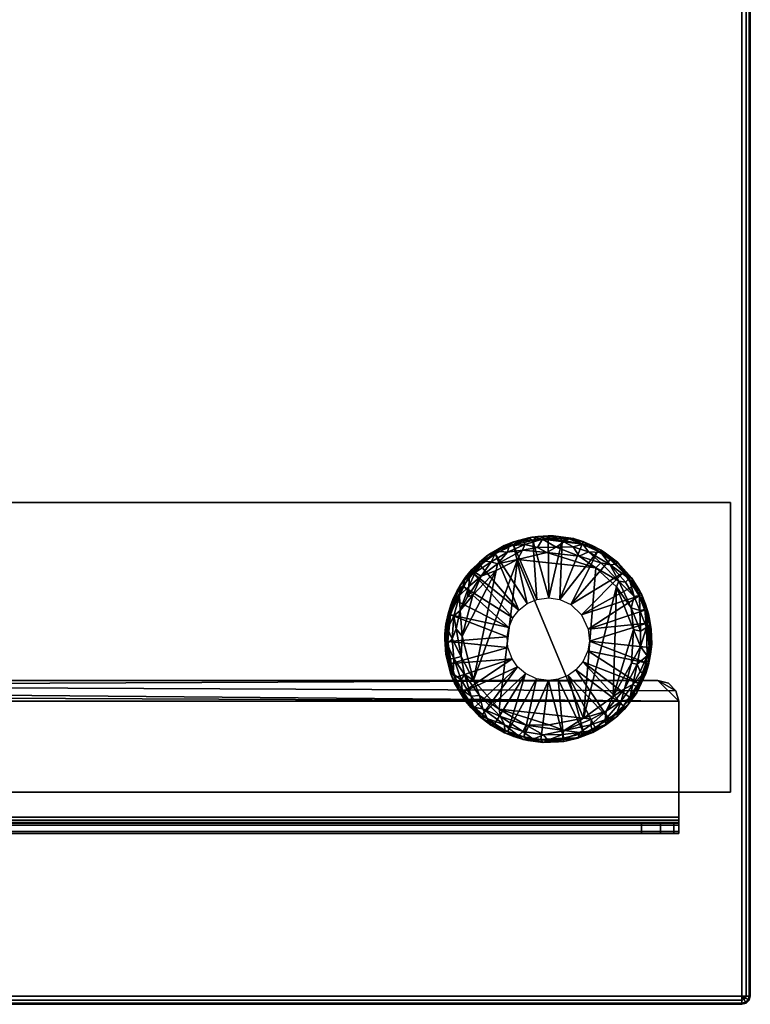
# Model space of a CAD drawing. Units: inches. Extents: x 0 to 157, y 0 to 446.
# Drawn here: x 26 to 33, y 384 to 393 of the extents above; entities that cross this region are included whole.
import ezdxf

# ---------------------------------------------------------------- set-up
doc = ezdxf.new("R2010")
doc.units = ezdxf.units.IN
doc.header["$MEASUREMENT"] = 0
doc.layers.add('A-FURN', color=7, linetype='Continuous')
doc.styles.get("Standard").update_dxf_attribs({"font": 'arial.ttf'})

# ---------------------------------------------------------------- blocks, each defined once
blk = doc.blocks.new('A$C708320F5')
at = {"layer": 'A-FURN'}
for points, invisible_edges in [([(-49.0436, 75.1579, 29.5), (-49.0436, 17.3159, 29.5), (-69.2946, 45.7569, 29.5), (-69.2946, 47.2669, 29.5)], 10), ([(-69.2946, 47.2669, 28.316), (-69.2946, 45.7569, 28.316), (-49.0436, 17.3159, 28.316), (-49.0436, 75.1579, 28.316)], 10), ([(-69.4514, 45.1719, 29.5), (-69.2946, 45.7569, 29.5), (-49.0436, 17.3159, 29.5)], 14), ([(-49.0436, 17.3159, 28.316), (-69.2946, 45.7569, 28.316), (-69.4514, 45.1719, 28.316)], 13), ([(-69.8796, 44.7436, 29.5), (-69.4514, 45.1719, 29.5), (-49.0436, 17.3159, 29.5)], 14), ([(-49.0436, 17.3159, 28.316), (-69.4514, 45.1719, 28.316), (-69.8796, 44.7436, 28.316)], 13), ([(-70.4646, 44.5869, 29.5), (-69.8796, 44.7436, 29.5), (-49.0436, 17.3159, 29.5), (-72.8856, 17.3159, 29.5)], 10), ([(-72.8856, 17.3159, 28.316), (-49.0436, 17.3159, 28.316), (-69.8796, 44.7436, 28.316), (-70.4646, 44.5869, 28.316)], 10), ([(-49.0436, 17.3159, 29.5), (-49.0094, 17.2961, 29.4894), (-49.0041, 17.3159, 29.4894)], 4), ([(-49.0436, 17.3159, 29.5), (-49.0239, 17.2817, 29.4894), (-49.0094, 17.2961, 29.4894)], 4), ([(-49.0436, 17.3159, 29.5), (-49.0436, 17.2764, 29.4894), (-49.0239, 17.2817, 29.4894)], 4), ([(-49.0041, 17.3159, 28.3266), (-49.0094, 17.2961, 28.3266), (-49.0436, 17.3159, 28.316)], 4), ([(-49.0094, 17.2961, 28.3266), (-49.0239, 17.2817, 28.3266), (-49.0436, 17.3159, 28.316)], 4), ([(-49.0239, 17.2817, 28.3266), (-49.0436, 17.2764, 28.3266), (-49.0436, 17.3159, 28.316)], 4)]:
    blk.add_3dface(points, dxfattribs=dict(at, invisible_edges=invisible_edges))
for points in [[(-49.0436, 75.1579, 28.316), (-49.0041, 75.1579, 28.3266), (-49.0041, 17.3159, 28.3266), (-49.0436, 17.3159, 28.316)], [(-49.0436, 17.3159, 29.5), (-49.0041, 17.3159, 29.4894), (-49.0041, 75.1579, 29.4894), (-49.0436, 75.1579, 29.5)], [(-49.0041, 75.1579, 28.3266), (-48.9752, 75.1579, 28.3555), (-48.9752, 17.3159, 28.3555), (-49.0041, 17.3159, 28.3266)], [(-49.0041, 17.3159, 29.4894), (-48.9752, 17.3159, 29.4605), (-48.9752, 75.1579, 29.4605), (-49.0041, 75.1579, 29.4894)], [(-48.9752, 17.3159, 29.4605), (-48.9646, 17.3159, 29.421), (-48.9646, 75.1579, 29.421), (-48.9752, 75.1579, 29.4605)], [(-48.9752, 75.1579, 28.3555), (-48.9646, 75.1579, 28.395), (-48.9646, 17.3159, 28.395), (-48.9752, 17.3159, 28.3555)], [(-48.9646, 17.3159, 29.421), (-48.9646, 17.3159, 28.395), (-48.9646, 75.1579, 28.395), (-48.9646, 75.1579, 29.421)], [(-49.0436, 17.2764, 29.4894), (-49.0436, 17.3159, 29.5), (-72.8856, 17.3159, 29.5), (-72.8856, 17.2764, 29.4894)], [(-72.8856, 17.2764, 28.3266), (-72.8856, 17.3159, 28.316), (-49.0436, 17.3159, 28.316), (-49.0436, 17.2764, 28.3266)], [(-49.0436, 17.2475, 29.4605), (-49.0436, 17.2764, 29.4894), (-72.8856, 17.2764, 29.4894), (-72.8856, 17.2475, 29.4605)], [(-72.8856, 17.2475, 28.3555), (-72.8856, 17.2764, 28.3266), (-49.0436, 17.2764, 28.3266), (-49.0436, 17.2475, 28.3555)], [(-49.0436, 17.2369, 29.421), (-49.0436, 17.2475, 29.4605), (-72.8856, 17.2475, 29.4605), (-72.8856, 17.2369, 29.421)], [(-72.8856, 17.2369, 28.395), (-72.8856, 17.2475, 28.3555), (-49.0436, 17.2475, 28.3555), (-49.0436, 17.2369, 28.395)], [(-72.8856, 17.2369, 29.421), (-72.8856, 17.2369, 28.395), (-49.0436, 17.2369, 28.395), (-49.0436, 17.2369, 29.421)], [(-49.0436, 17.2764, 29.4894), (-49.0436, 17.2475, 29.4605), (-49.0094, 17.2566, 29.4605), (-49.0239, 17.2817, 29.4894)], [(-49.0239, 17.2817, 28.3266), (-49.0094, 17.2566, 28.3555), (-49.0436, 17.2475, 28.3555), (-49.0436, 17.2764, 28.3266)], [(-49.0436, 17.2475, 29.4605), (-49.0436, 17.2369, 29.421), (-49.0041, 17.2475, 29.421), (-49.0094, 17.2566, 29.4605)], [(-49.0094, 17.2566, 28.3555), (-49.0041, 17.2475, 28.395), (-49.0436, 17.2369, 28.395), (-49.0436, 17.2475, 28.3555)], [(-49.0041, 17.2475, 29.421), (-49.0436, 17.2369, 29.421), (-49.0436, 17.2369, 28.395), (-49.0041, 17.2475, 28.395)], [(-49.0239, 17.2817, 29.4894), (-49.0094, 17.2566, 29.4605), (-48.9844, 17.2817, 29.4605), (-49.0094, 17.2961, 29.4894)], [(-49.0094, 17.2961, 28.3266), (-48.9844, 17.2817, 28.3555), (-49.0094, 17.2566, 28.3555), (-49.0239, 17.2817, 28.3266)], [(-49.0094, 17.2961, 29.4894), (-48.9844, 17.2817, 29.4605), (-48.9752, 17.3159, 29.4605), (-49.0041, 17.3159, 29.4894)], [(-49.0041, 17.3159, 28.3266), (-48.9752, 17.3159, 28.3555), (-48.9844, 17.2817, 28.3555), (-49.0094, 17.2961, 28.3266)], [(-49.0094, 17.2566, 29.4605), (-49.0041, 17.2475, 29.421), (-48.9752, 17.2764, 29.421), (-48.9844, 17.2817, 29.4605)], [(-48.9844, 17.2817, 28.3555), (-48.9752, 17.2764, 28.395), (-49.0041, 17.2475, 28.395), (-49.0094, 17.2566, 28.3555)], [(-48.9752, 17.2764, 29.421), (-49.0041, 17.2475, 29.421), (-49.0041, 17.2475, 28.395), (-48.9752, 17.2764, 28.395)], [(-48.9844, 17.2817, 29.4605), (-48.9752, 17.2764, 29.421), (-48.9646, 17.3159, 29.421), (-48.9752, 17.3159, 29.4605)], [(-48.9752, 17.3159, 28.3555), (-48.9646, 17.3159, 28.395), (-48.9752, 17.2764, 28.395), (-48.9844, 17.2817, 28.3555)], [(-48.9646, 17.3159, 29.421), (-48.9752, 17.2764, 29.421), (-48.9752, 17.2764, 28.395), (-48.9646, 17.3159, 28.395)]]:
    blk.add_3dface(points, dxfattribs=at)
at = {"layer": 'A-FURN', "flags": 1}
for tag, p, height in [('CAPTG', (-72.9648, 76.2369, 41.5), 2.5), ('CAPTG', (0.2164, 76.2368, 41.5), 2.5), ('CAPGC', (-72.9648, 76.2369, 41.5), 0.001), ('CAPDH', (-72.9648, 76.2369, 41.5), 0.001), ('CAPQT', (-72.9648, 76.2369, 41.5), 0.001), ('CAPMC', (-72.9648, 76.2369, 41.5), 0.001), ('CAPMG', (-72.9648, 76.2369, 41.5), 0.001), ('CAPPN', (-72.9648, 76.2369, 41.5), 0.001), ('CAPGC', (0.2164, 76.2368, 41.5), 0.001), ('CAPDH', (0.2164, 76.2368, 41.5), 0.001), ('CAPQT', (0.2164, 76.2368, 41.5), 0.001), ('CAPMC', (0.2164, 76.2368, 41.5), 0.001), ('CAPMG', (0.2164, 76.2368, 41.5), 0.001), ('CAPPN', (0.2164, 76.2368, 41.5), 0.001)]:
    blk.add_attdef(tag, p, '', height=height, dxfattribs=at)
for tag, p, height, rotation in [('CAPQT', (72.2164, 76.2365, 26.5), 0.001, 270), ('CAPQT', (72.2164, 76.2365, 41.5), 0.001, 270), ('CAPGC', (72.2164, 76.2365, 26.5), 0.001, 270), ('CAPDH', (72.2164, 76.2365, 26.5), 0.001, 270), ('CAPMC', (72.2164, 76.2365, 26.5), 0.001, 270), ('CAPMG', (72.2164, 76.2365, 26.5), 0.001, 270), ('CAPPN', (72.2164, 76.2365, 26.5), 0.001, 270), ('CAPGC', (72.2164, 76.2365, 41.5), 0.001, 270), ('CAPDH', (72.2164, 76.2365, 41.5), 0.001, 270), ('CAPMC', (72.2164, 76.2365, 41.5), 0.001, 270), ('CAPMG', (72.2164, 76.2365, 41.5), 0.001, 270), ('CAPPN', (72.2164, 76.2365, 41.5), 0.001, 270), ('CAPTG', (72.2164, 76.2365, 26.5), 2.5, 270), ('CAPTG', (72.2164, 76.2365, 41.5), 2.5, 270), ('CAPTG', (-72.9646, 40.2369, 26.5), 2.5, 90), ('CAPMC', (-72.9646, 40.2369, 26.5), 0.001, 90), ('CAPMG', (-72.9646, 40.2369, 26.5), 0.001, 90), ('CAPGC', (-72.9646, 40.2369, 26.5), 0.001, 90), ('CAPDH', (-72.9646, 40.2369, 26.5), 0.001, 90), ('CAPQT', (-72.9646, 40.2369, 26.5), 0.001, 90), ('CAPPN', (-72.9646, 40.2369, 26.5), 0.001, 90), ('CAPTG', (-72.9648, 4.2369, 41.5), 2.5, 90), ('CAPMC', (-72.9648, 4.2369, 41.5), 0.001, 90), ('CAPMG', (-72.9648, 4.2369, 41.5), 0.001, 90), ('CAPGC', (-72.9648, 4.2369, 41.5), 0.001, 90), ('CAPDH', (-72.9648, 4.2369, 41.5), 0.001, 90), ('CAPQT', (-72.9648, 4.2369, 41.5), 0.001, 90), ('CAPPN', (-72.9648, 4.2369, 41.5), 0.001, 90)]:
    blk.add_attdef(tag, p, '', height=height, rotation=rotation, dxfattribs=at)
at = {"layer": 'A-FURN'}
mesh = blk.add_polyface(dxfattribs=at)
corners = [(-49.1536, 19.2551, 0.511), (-72.7757, 19.2551, 0.511), (-72.7757, 22.011, 0.511), (-49.1536, 22.011, 0.511), (-49.1536, 19.2551, 1.2984), (-72.7757, 19.2551, 1.2984), (-49.1536, 22.011, 1.2984), (-72.7757, 22.011, 1.2984)]
mesh.append_faces([[corners[k] for k in face] for face in [(0, 1, 2, 3), (4, 5, 1, 0), (5, 4, 6, 7), (5, 7, 2, 1), (6, 4, 0, 3), (7, 6, 3, 2)]])
mesh = blk.add_polyface(dxfattribs=at)
corners = [(-51.2625, 20.8222, 0.511), (-51.2226, 20.9144, 0.511), (-51.6994, 21.2143, 0.2841), (-51.1708, 21.6507, 0.2467), (-51.2182, 21.6372, 0.1674), (-51.3049, 21.6029, 0.2355), (-51.4967, 21.4541, 0.1028), (-51.4727, 21.5008, 0.1674), (-51.3774, 21.5483, 0.1167), (-51.087, 21.0491, 0.511), (-51.216, 21.6091, 0.284), (-51.3913, 21.5226, 0.2845), (-51.3458, 21.5715, 0.2597), (-51.1657, 20.9866, 0.511), (-51.4319, 21.5283, 0.2411), (-51.5418, 21.4439, 0.2443), (-51.0327, 21.6508, 0.2874), (-50.9955, 21.0881, 0.511), (-50.8814, 21.1037, 0.511), (-50.8859, 21.6646, 0.2851), (-51.1316, 21.5577, 0.0209), (-51.3705, 21.4277, 0.014), (-51.2732, 21.5374, 0.0422), (-50.8377, 21.6933, 0.164), (-50.9397, 21.6607, 0.0809), (-51.0422, 21.6821, 0.167), (-50.9822, 21.689, 0.248), (-51.1091, 21.6126, 0.0576), (-50.9875, 21.584, 0.0202), (-50.8878, 21.6931, 0.2458), (-50.5522, 19.9592, 0.0004), (-51.3527, 20.0446, 0.0002), (-51.1804, 21.4686, 0), (-51.1203, 21.6468, 0.1057), (-51.2576, 21.5976, 0.1015), (-51.4289, 21.4478, 0.0439), (-50.8984, 21.535, 0.0008), (-50.8114, 21.5869, 0.0196), (-51.5348, 21.4163, 0.2827), (-51.0754, 21.6743, 0.2475), (-51.6015, 21.3377, 0.2873), (-51.5803, 21.3449, 0.0692), (-51.5257, 21.3104, 0.019), (-51.3802, 21.3626, 0.0001), (-51.5959, 20.3192, -0.0004)]
mesh.append_faces([[corners[k] for k in face] for face in [(32, 44, 43, 43)]], dxfattribs={"vtx0": -1, "vtx1": -1, "vtx2": -1})
mesh.append_faces([[corners[k] for k in face] for face in [(30, 31, 32, 32)]], dxfattribs={"vtx0": -1, "vtx1": -1, "vtx2": -1, "vtx3": -1})
mesh.append_faces([[corners[k] for k in face] for face in [(13, 11, 38, 38)]], dxfattribs={"vtx0": -1, "vtx2": -1})
mesh.append_faces([[corners[k] for k in face] for face in [(3, 5, 10, 10)]], dxfattribs={"vtx1": -1, "vtx2": -1})
mesh.append_faces([[corners[k] for k in face] for face in [(0, 1, 2, 2), (3, 4, 5, 5), (6, 7, 8, 8), (4, 8, 5, 5), (7, 5, 8, 8), (9, 10, 11, 11), (10, 12, 11, 11), (11, 14, 15, 15), (16, 17, 18, 18), (19, 16, 18, 18), (20, 21, 22, 22), (23, 24, 25, 25), (26, 23, 25, 25), (27, 24, 28, 28), (22, 27, 20, 20), (19, 29, 26, 26), (19, 26, 16, 16), (24, 33, 25, 25), (34, 4, 33, 33), (6, 8, 35, 35), (27, 22, 34, 34), (36, 32, 20, 20), (37, 28, 24, 24), (11, 15, 38, 38), (15, 14, 7, 7), (21, 20, 32, 32), (26, 25, 39, 39), (26, 39, 16, 16), (33, 4, 25, 25), (25, 4, 3, 3), (10, 17, 16, 16), (16, 39, 10, 10), (5, 7, 14, 14), (28, 37, 36, 36), (22, 35, 8, 8), (21, 35, 22, 22), (8, 34, 22, 22), (34, 8, 4, 4), (9, 17, 10, 10), (1, 13, 40, 40), (41, 6, 35, 35), (34, 33, 27, 27), (27, 33, 24, 24), (38, 40, 13, 13), (42, 21, 43, 43), (35, 21, 42, 42), (3, 39, 25, 25), (39, 3, 10, 10), (28, 20, 27, 27), (36, 20, 28, 28), (43, 21, 32, 32), (12, 5, 14, 14), (12, 14, 11, 11)]], dxfattribs={"vtx2": -1})
mesh.append_faces([[corners[k] for k in face] for face in [(13, 9, 11, 11), (5, 12, 10, 10)]], dxfattribs={"vtx2": -1, "vtx3": -1})
mesh = blk.add_polyface(dxfattribs=at)
corners = [(-50.7897, 21.6883, 0.247), (-50.7548, 21.6535, 0.2871), (-50.6956, 21.668, 0.2597), (-50.5587, 21.6157, 0.1011), (-50.3878, 21.5363, 0.1041), (-50.5033, 21.541, 0.0431), (-50.6492, 21.59, 0.0408), (-50.5915, 21.5001, 0.0056), (-50.8114, 21.5869, 0.0196), (-50.2395, 21.4244, 0.1027), (-50.1156, 21.2879, 0.1013), (-50.2982, 21.4182, 0.0458), (-50.8354, 21.6717, 0.1011), (-50.8377, 21.6933, 0.164), (-50.6885, 21.6677, 0.1386), (-50.4337, 21.3897, 0.0001), (-51.1804, 21.4686, 0), (-50.8984, 21.535, 0.0008), (-50.5577, 21.6385, 0.1657), (-50.6469, 21.6673, 0.2349), (-50.4676, 21.6019, 0.2402), (-50.3832, 21.557, 0.1696), (-50.5643, 21.6133, 0.2833), (-50.7749, 21.0877, 0.511), (-50.4153, 21.5478, 0.2821), (-50.0963, 21.298, 0.1674), (-50.2278, 21.4423, 0.1657), (-50.2221, 21.4365, 0.2449), (-50.3404, 21.5274, 0.2467), (-50.0925, 21.292, 0.2443), (-50.3862, 21.4361, 0.0207), (-50.2143, 21.2623, 0.0137), (-50.2975, 21.4673, 0.2824), (-50.7378, 21.6381, 0.0677), (-50.9397, 21.6607, 0.0809), (-50.1714, 21.3465, 0.2843), (-50.9822, 21.689, 0.248), (-50.8878, 21.6931, 0.2458), (-50.8814, 21.1037, 0.511), (-50.6704, 21.0393, 0.511), (-50.8859, 21.6646, 0.2851)]
mesh.append_faces([[corners[k] for k in face] for face in [(15, 16, 17, 17)]], dxfattribs={"vtx0": -1, "vtx2": -1})
mesh.append_faces([[corners[k] for k in face] for face in [(22, 23, 24, 24)]], dxfattribs={"vtx1": -1, "vtx2": -1})
mesh.append_faces([[corners[k] for k in face] for face in [(0, 1, 2, 2), (3, 4, 5, 5), (6, 7, 8, 8), (5, 6, 3, 3), (5, 7, 6, 6), (9, 10, 11, 11), (12, 13, 14, 14), (18, 19, 20, 20), (21, 18, 20, 20), (20, 19, 22, 22), (25, 26, 27, 27), (28, 27, 26, 26), (29, 25, 27, 27), (30, 31, 15, 15), (13, 19, 14, 14), (20, 22, 24, 24), (32, 27, 28, 28), (26, 21, 28, 28), (4, 9, 11, 11), (12, 14, 33, 33), (34, 33, 8, 8), (1, 23, 22, 22), (1, 22, 2, 2), (29, 27, 35, 35), (35, 27, 32, 32), (4, 11, 5, 5), (30, 11, 31, 31), (19, 13, 0, 0), (36, 37, 13, 13), (38, 23, 1, 1), (4, 3, 18, 18), (33, 14, 3, 3), (21, 20, 28, 28), (28, 20, 24, 24), (17, 8, 7, 7), (25, 10, 26, 26), (26, 4, 21, 21), (18, 21, 4, 4), (24, 39, 32, 32), (24, 32, 28, 28), (9, 26, 10, 10), (26, 9, 4, 4), (12, 33, 34, 34), (13, 12, 34, 34), (30, 7, 5, 5), (5, 11, 30, 30), (18, 3, 14, 14), (18, 14, 19, 19), (2, 22, 19, 19), (2, 19, 0, 0), (17, 7, 15, 15), (7, 30, 15, 15), (13, 37, 0, 0), (0, 37, 40, 40), (8, 33, 6, 6), (33, 3, 6, 6), (40, 38, 1, 1), (0, 40, 1, 1)]], dxfattribs={"vtx2": -1})
mesh = blk.add_polyface(dxfattribs=at)
corners = [(-50.1156, 21.2879, 0.1013), (-50.1511, 21.2522, 0.0422), (-50.2982, 21.4182, 0.0458), (-50.0155, 20.9822, 0.0407), (-50.0699, 21.1159, 0.0408), (-50.0169, 21.1273, 0.1042), (-50.0971, 21.0098, 0.0059), (-49.9608, 21.0448, 0.2439), (-49.997, 21.1327, 0.1674), (-50.0192, 21.1744, 0.2411), (-49.9318, 20.9511, 0.1674), (-49.923, 20.9026, 0.2467), (-50.5522, 19.9592, 0.0004), (-51.1804, 21.4686, 0), (-50.4337, 21.3897, 0.0001), (-50.0743, 20.8037, 0.0005), (-50.2703, 20.1658, 0.0011), (-50.2388, 21.2092, 0.0003), (-50.0802, 21.2162, 0.2873), (-50.1714, 21.3465, 0.2843), (-50.571, 20.9435, 0.511), (-50.7749, 21.0877, 0.511), (-50.6704, 21.0393, 0.511), (-50.4153, 21.5478, 0.2821), (-50.2975, 21.4673, 0.2824), (-50.5064, 20.8068, 0.511), (-50.4932, 20.6919, 0.511), (-49.947, 20.8625, 0.2875), (-50.0213, 21.1232, 0.2829), (-49.9691, 20.9862, 0.2829), (-50.0925, 21.292, 0.2443), (-49.9241, 20.6652, 0.1026), (-49.9531, 20.8215, 0.0666), (-49.9188, 20.8426, 0.1336), (-49.9673, 20.9942, 0.1015), (-49.9026, 20.6622, 0.2363), (-49.903, 20.7098, 0.1689), (-49.906, 20.8051, 0.2364), (-49.9277, 20.6314, 0.2806), (-49.9203, 20.7496, 0.2741), (-50.0963, 21.298, 0.1674), (-50.2143, 21.2623, 0.0137), (-50.0077, 20.7862, 0.0209), (-50.0097, 20.6423, 0.0201)]
mesh.append_faces([[corners[k] for k in face] for face in [(15, 16, 17, 17)]], dxfattribs={"vtx0": -1, "vtx1": -1, "vtx2": -1})
mesh.append_faces([[corners[k] for k in face] for face in [(12, 13, 14, 14)]], dxfattribs={"vtx0": -1, "vtx1": -1, "vtx2": -1, "vtx3": -1})
mesh.append_faces([[corners[k] for k in face] for face in [(0, 1, 2, 2), (3, 4, 5, 5), (6, 4, 3, 3), (0, 5, 4, 4), (7, 8, 9, 9), (10, 8, 7, 7), (11, 10, 7, 7), (18, 19, 20, 20), (19, 24, 22, 22), (25, 26, 27, 27), (28, 25, 29, 29), (18, 30, 19, 19), (31, 32, 33, 33), (33, 32, 34, 34), (35, 36, 37, 37), (26, 38, 27, 27), (35, 37, 39, 39), (8, 40, 30, 30), (7, 9, 28, 28), (28, 29, 7, 7), (1, 41, 2, 2), (41, 4, 6, 6), (39, 11, 27, 27), (11, 7, 29, 29), (22, 20, 19, 19), (6, 3, 42, 42), (33, 10, 37, 37), (34, 10, 33, 33), (34, 8, 10, 10), (5, 40, 8, 8), (32, 3, 34, 34), (42, 3, 32, 32), (8, 30, 9, 9), (28, 9, 30, 30), (0, 40, 5, 5), (39, 38, 35, 35), (39, 27, 38, 38), (41, 17, 14, 14), (17, 41, 6, 6), (37, 36, 33, 33), (31, 33, 36, 36), (5, 34, 3, 3), (34, 5, 8, 8), (41, 1, 4, 4), (1, 0, 4, 4), (37, 10, 11, 11), (39, 37, 11, 11), (28, 30, 18, 18), (6, 15, 17, 17), (42, 15, 6, 6), (29, 27, 11, 11), (27, 29, 25, 25), (32, 43, 42, 42), (42, 43, 15, 15)]], dxfattribs={"vtx2": -1})
mesh.append_faces([[corners[k] for k in face] for face in [(21, 22, 23, 23), (20, 25, 28, 28), (28, 18, 20, 20)]], dxfattribs={"vtx2": -1, "vtx3": -1})
mesh = blk.add_polyface(dxfattribs=at)
corners = [(-51.6994, 21.2143, 0.2841), (-51.2226, 20.9144, 0.511), (-51.6015, 21.3377, 0.2873), (-51.2625, 20.8222, 0.511), (-51.765, 21.0776, 0.2859), (-51.8692, 20.7601, 0.2363), (-51.8398, 20.952, 0.2419), (-51.8597, 20.8519, 0.1696), (-51.7271, 21.2168, 0.1518), (-51.8143, 21.0368, 0.1676), (-51.7541, 21.1729, 0.2431), (-51.7929, 21.0869, 0.2467), (-51.8685, 20.7096, 0.1674), (-51.7613, 20.8082, 0.0208), (-51.7859, 20.9323, 0.0557), (-51.7236, 20.9838, 0.0208), (-51.8, 20.7139, 0.0427), (-51.8436, 20.8087, 0.104), (-51.8181, 20.9481, 0.1011), (-51.774, 21.0825, 0.104), (-51.6728, 21.3007, 0.2449), (-51.5418, 21.4439, 0.2443), (-51.6155, 21.3712, 0.1674), (-51.5348, 21.4163, 0.2827), (-51.4727, 21.5008, 0.1674), (-51.4967, 21.4541, 0.1028), (-51.8399, 20.6891, 0.2865), (-51.2786, 20.7317, 0.511), (-51.8152, 20.9429, 0.2833), (-51.8527, 20.7631, 0.2724), (-51.3802, 21.3626, 0.0001), (-51.7057, 20.7395, 0.0007), (-51.604, 21.1291, 0.0015), (-51.7291, 21.1269, 0.0692), (-51.6366, 21.3191, 0.1056), (-51.6422, 21.2117, 0.0371), (-51.4289, 21.4478, 0.0439), (-51.5257, 21.3104, 0.019), (-51.5803, 21.3449, 0.0692), (-51.6535, 21.112, 0.0145), (-51.7133, 20.545, 0.0054), (-51.8476, 20.6626, 0.1026)]
mesh.append_faces([[corners[k] for k in face] for face in [(30, 31, 32, 32)]], dxfattribs={"vtx0": -1, "vtx2": -1})
mesh.append_faces([[corners[k] for k in face] for face in [(0, 1, 2, 2), (3, 0, 4, 4), (5, 6, 7, 7), (8, 9, 10, 10), (6, 11, 9, 9), (7, 12, 5, 5), (13, 14, 15, 15), (16, 17, 14, 14), (18, 17, 7, 7), (19, 9, 8, 8), (20, 21, 22, 22), (21, 20, 23, 23), (10, 20, 8, 8), (24, 25, 22, 22), (26, 27, 28, 28), (29, 6, 5, 5), (33, 34, 35, 35), (36, 37, 38, 38), (35, 38, 37, 37), (34, 38, 35, 35), (13, 15, 31, 31), (37, 39, 35, 35), (15, 33, 35, 35), (6, 28, 11, 11), (29, 28, 6, 6), (2, 20, 0, 0), (0, 20, 10, 10), (22, 8, 20, 20), (33, 8, 34, 34), (24, 22, 21, 21), (37, 30, 32, 32), (33, 15, 14, 14), (9, 19, 18, 18), (7, 9, 18, 18), (9, 7, 6, 6), (31, 15, 32, 32), (39, 37, 32, 32), (8, 22, 34, 34), (25, 34, 22, 22), (26, 28, 29, 29), (28, 3, 4, 4), (4, 11, 28, 28), (27, 3, 28, 28), (14, 13, 16, 16), (34, 25, 38, 38), (31, 40, 13, 13), (12, 7, 17, 17), (41, 12, 17, 17), (10, 9, 11, 11), (17, 18, 14, 14), (23, 20, 2, 2), (39, 15, 35, 35), (15, 39, 32, 32), (19, 8, 33, 33)]], dxfattribs={"vtx2": -1})
mesh.append_faces([[corners[k] for k in face] for face in [(4, 0, 10, 10), (10, 11, 4, 4), (33, 14, 18, 18), (18, 19, 33, 33)]], dxfattribs={"vtx2": -1, "vtx3": -1})
mesh = blk.add_polyface(dxfattribs=at)
corners = [(-51.8279, 20.5196, 0.1015), (-51.8589, 20.5659, 0.1674), (-51.8476, 20.6626, 0.1026), (-51.8, 20.7139, 0.0427), (-51.7841, 20.5281, 0.0444), (-51.7133, 20.545, 0.0054), (-51.6832, 20.3756, 0.014), (-51.8685, 20.7096, 0.1674), (-51.8633, 20.618, 0.2465), (-51.7039, 20.2255, 0.0851), (-51.7143, 20.3224, 0.0439), (-51.6182, 20.1681, 0.0413), (-51.7916, 20.3823, 0.1042), (-51.1014, 20.3831, 0.511), (-51.1781, 20.448, 0.511), (-51.5124, 19.9955, 0.2873), (-51.3973, 19.901, 0.2824), (-51.8254, 20.4263, 0.2467), (-51.8119, 20.3789, 0.1674), (-51.7777, 20.2922, 0.2355), (-51.7253, 20.213, 0.1334), (-51.6974, 20.2058, 0.2845), (-51.2307, 20.5234, 0.511), (-51.7714, 20.3476, 0.2829), (-51.7463, 20.2513, 0.2597), (-51.8399, 20.6891, 0.2865), (-51.8099, 20.4786, 0.2863), (-51.2703, 20.6316, 0.511), (-51.2786, 20.7317, 0.511), (-51.8491, 20.5216, 0.2475), (-51.5959, 20.3192, -0.0004), (-51.1804, 21.4686, 0), (-51.3527, 20.0446, 0.0002), (-51.7057, 20.7395, 0.0007), (-51.3802, 21.3626, 0.0001), (-51.5884, 20.0601, 0.2831), (-51.674, 20.1225, 0.1657), (-51.5991, 20.0648, 0.1027), (-51.703, 20.1652, 0.2411), (-51.5407, 20.1754, 0.0065), (-51.8527, 20.7631, 0.2724), (-51.8692, 20.7601, 0.2363), (-51.8436, 20.8087, 0.104), (-51.7613, 20.8082, 0.0208), (-51.5101, 20.0478, 0.0408)]
mesh.append_faces([[corners[k] for k in face] for face in [(30, 31, 32, 32), (33, 34, 30, 30)]], dxfattribs={"vtx0": -1, "vtx1": -1, "vtx2": -1})
mesh.append_faces([[corners[k] for k in face] for face in [(19, 36, 38, 38), (1, 17, 29, 29)]], dxfattribs={"vtx0": -1, "vtx2": -1})
mesh.append_faces([[corners[k] for k in face] for face in [(17, 19, 23, 23), (24, 23, 19, 19)]], dxfattribs={"vtx1": -1, "vtx2": -1})
mesh.append_faces([[corners[k] for k in face] for face in [(0, 1, 2, 2), (3, 4, 2, 2), (5, 6, 4, 4), (7, 1, 8, 8), (0, 2, 4, 4), (9, 10, 11, 11), (9, 12, 10, 10), (6, 11, 10, 10), (13, 14, 15, 15), (15, 16, 13, 13), (17, 18, 19, 19), (18, 20, 19, 19), (21, 22, 23, 23), (23, 24, 21, 21), (25, 26, 27, 27), (27, 28, 25, 25), (25, 29, 26, 26), (8, 29, 25, 25), (5, 4, 3, 3), (8, 1, 29, 29), (35, 14, 21, 21), (37, 9, 11, 11), (0, 18, 1, 1), (12, 20, 18, 18), (6, 10, 4, 4), (4, 10, 12, 12), (6, 39, 11, 11), (32, 39, 30, 30), (37, 36, 20, 20), (40, 41, 8, 8), (7, 8, 41, 41), (2, 1, 7, 7), (2, 42, 3, 3), (25, 40, 8, 8), (14, 22, 21, 21), (43, 5, 3, 3), (33, 30, 5, 5), (44, 11, 39, 39), (23, 26, 17, 17), (12, 0, 4, 4), (0, 12, 18, 18), (35, 15, 14, 14), (39, 6, 30, 30), (30, 6, 5, 5), (26, 29, 17, 17), (9, 20, 12, 12), (20, 9, 37, 37), (24, 19, 38, 38), (24, 38, 21, 21)]], dxfattribs={"vtx2": -1})
mesh.append_faces([[corners[k] for k in face] for face in [(22, 27, 26, 26), (1, 18, 17, 17), (19, 20, 36, 36), (26, 23, 22, 22)]], dxfattribs={"vtx2": -1, "vtx3": -1})
mesh = blk.add_polyface(dxfattribs=at)
corners = [(-50.2703, 20.1658, 0.0011), (-50.5522, 19.9592, 0.0004), (-50.2388, 21.2092, 0.0003), (-50.3341, 20.0253, 0.0201), (-50.4337, 21.3897, 0.0001), (-50.5578, 20.4957, 0.511), (-50.6228, 20.419, 0.511), (-50.1691, 20.0759, 0.2831), (-50.1921, 20.1196, 0.0401), (-50.344, 19.9442, 0.068), (-50.7361, 19.842, 0.0193), (-50.4812, 19.8952, 0.0408), (-50.5873, 19.8227, 0.0664), (-50.8901, 19.7499, 0.1015), (-50.9307, 19.8006, 0.0413), (-50.7515, 19.805, 0.0449), (-50.4698, 19.8421, 0.1042), (-51.0964, 19.8927, 0.0054), (-50.6981, 20.3664, 0.511), (-50.4388, 19.8703, 0.2859), (-50.3091, 19.9533, 0.2865), (-50.3428, 19.8918, 0.2472), (-50.4621, 19.8239, 0.2449), (-50.4644, 19.8222, 0.1674), (-50.9342, 19.7283, 0.1674), (-50.7379, 19.7384, 0.1696), (-50.7917, 19.7341, 0.2475), (-50.6962, 19.7478, 0.2458), (-50.6041, 19.7695, 0.2472), (-50.602, 19.7767, 0.1386), (-50.5486, 19.8167, 0.2845), (-50.7916, 20.3294, 0.511), (-50.7425, 19.7688, 0.2862), (-50.9374, 19.7286, 0.2396), (-50.7444, 19.7571, 0.1057), (-50.2245, 19.9828, 0.1674), (-50.3402, 19.9008, 0.1406), (-50.8859, 19.7442, 0.2723), (-50.8831, 20.3187, 0.511), (-50.956, 19.7569, 0.284), (-50.8774, 19.8958, 0.0001), (-50.4738, 19.9506, 0.014), (-50.2365, 20.0011, 0.1013), (-50.2644, 19.951, 0.2458)]
mesh.append_faces([[corners[k] for k in face] for face in [(3, 1, 0, 0)]], dxfattribs={"vtx0": -1, "vtx2": -1})
mesh.append_faces([[corners[k] for k in face] for face in [(13, 34, 24, 24)]], dxfattribs={"vtx1": -1, "vtx2": -1})
mesh.append_faces([[corners[k] for k in face] for face in [(0, 1, 2, 2), (4, 2, 1, 1)]], dxfattribs={"vtx1": -1, "vtx2": -1, "vtx3": -1})
mesh.append_faces([[corners[k] for k in face] for face in [(8, 9, 3, 3), (10, 11, 12, 12), (13, 14, 15, 15), (10, 15, 14, 14), (12, 11, 16, 16), (14, 17, 10, 10), (9, 16, 11, 11), (18, 19, 20, 20), (21, 22, 23, 23), (19, 21, 20, 20), (24, 25, 26, 26), (27, 25, 28, 28), (23, 28, 29, 29), (30, 31, 32, 32), (18, 31, 30, 30), (33, 24, 26, 26), (16, 29, 12, 12), (15, 34, 13, 13), (35, 21, 36, 36), (37, 33, 26, 26), (32, 27, 28, 28), (32, 28, 30, 30), (21, 19, 22, 22), (7, 6, 20, 20), (28, 23, 22, 22), (28, 22, 30, 30), (38, 39, 32, 32), (32, 37, 26, 26), (40, 1, 10, 10), (41, 10, 1, 1), (34, 12, 29, 29), (9, 36, 16, 16), (29, 16, 23, 23), (3, 9, 11, 11), (42, 36, 9, 9), (10, 17, 40, 40), (10, 12, 15, 15), (12, 34, 15, 15), (20, 21, 43, 43), (16, 36, 23, 23), (36, 21, 23, 23), (29, 28, 25, 25), (34, 29, 25, 25), (31, 38, 32, 32), (6, 18, 20, 20), (41, 3, 11, 11), (10, 41, 11, 11), (30, 22, 19, 19), (19, 18, 30, 30), (26, 27, 32, 32), (27, 26, 25, 25), (39, 37, 32, 32)]], dxfattribs={"vtx2": -1})
mesh.append_faces([[corners[k] for k in face] for face in [(5, 6, 7, 7), (34, 25, 24, 24), (3, 41, 1, 1)]], dxfattribs={"vtx2": -1, "vtx3": -1})
mesh = blk.add_polyface(dxfattribs=at)
corners = [(-49.9789, 20.3354, 0.2467), (-50.045, 20.2016, 0.2449), (-50.0401, 20.2085, 0.1696), (-50.4932, 20.6919, 0.511), (-49.9562, 20.4871, 0.2842), (-49.9277, 20.6314, 0.2806), (-49.9586, 20.3829, 0.1657), (-49.913, 20.5669, 0.1678), (-49.9333, 20.4676, 0.2447), (-49.9026, 20.6622, 0.2363), (-50.3402, 19.9008, 0.1406), (-50.2365, 20.0011, 0.1013), (-50.2245, 19.9828, 0.1674), (-50.1247, 20.0899, 0.1667), (-50.1128, 20.1378, 0.1027), (-50.1921, 20.1196, 0.0401), (-50.1625, 20.0454, 0.2452), (-50.5578, 20.4957, 0.511), (-50.1123, 20.1578, 0.2873), (-50.027, 20.2902, 0.2841), (-50.1691, 20.0759, 0.2831), (-49.903, 20.7098, 0.1689), (-49.9241, 20.6652, 0.1026), (-50.3341, 20.0253, 0.0201), (-50.1613, 20.2371, 0.0145), (-50.0097, 20.6423, 0.0201), (-49.946, 20.5527, 0.0835), (-50.0412, 20.4727, 0.0191), (-49.9814, 20.384, 0.1011), (-50.0385, 20.2546, 0.104), (-50.0809, 20.2802, 0.0414), (-50.012, 20.4029, 0.0557), (-49.9531, 20.8215, 0.0666), (-50.2644, 19.951, 0.2458), (-50.3091, 19.9533, 0.2865), (-50.5094, 20.6002, 0.511), (-50.0743, 20.8037, 0.0005), (-50.0934, 20.4827, 0.001), (-50.2703, 20.1658, 0.0011), (-50.344, 19.9442, 0.068), (-50.3428, 19.8918, 0.2472)]
mesh.append_faces([[corners[k] for k in face] for face in [(7, 6, 26, 26), (28, 26, 6, 6), (18, 17, 20, 20)]], dxfattribs={"vtx1": -1, "vtx2": -1})
mesh.append_faces([[corners[k] for k in face] for face in [(0, 1, 2, 2), (3, 4, 5, 5), (6, 7, 8, 8), (9, 5, 8, 8), (2, 6, 0, 0), (10, 11, 12, 12), (13, 12, 11, 11), (14, 11, 15, 15), (1, 16, 13, 13), (17, 18, 19, 19), (16, 1, 20, 20), (19, 18, 1, 1), (21, 7, 22, 22), (23, 24, 15, 15), (25, 26, 27, 27), (27, 31, 30, 30), (32, 26, 25, 25), (31, 27, 26, 26), (5, 4, 8, 8), (19, 1, 0, 0), (33, 16, 34, 34), (35, 17, 19, 19), (30, 24, 27, 27), (36, 25, 37, 37), (20, 34, 16, 16), (6, 29, 28, 28), (12, 13, 16, 16), (16, 33, 12, 12), (11, 14, 13, 13), (6, 2, 29, 29), (35, 19, 4, 4), (4, 19, 0, 0), (24, 30, 15, 15), (30, 14, 15, 15), (7, 21, 9, 9), (9, 8, 7, 7), (0, 8, 4, 4), (0, 6, 8, 8), (25, 27, 37, 37), (27, 24, 37, 37), (32, 22, 26, 26), (22, 7, 26, 26), (11, 39, 15, 15), (40, 12, 33, 33), (3, 35, 4, 4), (14, 2, 13, 13), (13, 2, 1, 1), (29, 2, 14, 14), (29, 14, 30, 30), (26, 28, 31, 31), (18, 20, 1, 1), (37, 24, 38, 38), (24, 23, 38, 38)]], dxfattribs={"vtx2": -1})
mesh.append_faces([[corners[k] for k in face] for face in [(28, 29, 30, 30), (36, 37, 38, 38), (30, 31, 28, 28)]], dxfattribs={"vtx2": -1, "vtx3": -1})
mesh = blk.add_polyface(dxfattribs=at)
corners = [(-49.7442, 20.2917, 28.316), (-49.8426, 20.3181, 28.316), (-49.6721, 20.2197, 28.316), (-72.0867, 20.3181, 28.316), (-49.6457, 20.1212, 28.316), (-72.2572, 20.2197, 28.316), (-72.2835, 19.0189, 28.316), (-72.2835, 20.1212, 28.316), (-72.2835, 20.1212, 28.2176), (-72.2835, 19.0189, 28.2176), (-72.2835, 18.9894, 28.2097), (-72.2835, 18.9401, 28.2949), (-72.2835, 18.9677, 28.188), (-72.2835, 18.8825, 28.2373), (-58.9568, 18.9598, 26.8593), (-58.9568, 20.6134, 26.8593), (-58.5237, 18.9598, 26.8593), (-58.5237, 20.7315, 26.8593), (-58.8386, 20.7315, 26.8593), (-58.8386, 20.7315, 26.9774), (-58.5237, 20.7315, 26.9774), (-58.504, 20.7315, 26.9827), (-58.4449, 20.7315, 26.8804), (-58.4896, 20.7315, 26.9971), (-58.3873, 20.7315, 26.938), (-58.4843, 20.7315, 27.0168), (-58.3662, 20.7315, 27.0168), (-58.4843, 20.7315, 27.9617), (-58.3662, 20.7315, 27.9617), (-58.4896, 20.7315, 27.9814), (-58.3873, 20.7315, 28.0404), (-58.504, 20.7315, 27.9958), (-58.4449, 20.7315, 28.0981), (-58.9568, 20.6134, 28.1192), (-58.9409, 20.6724, 28.1192), (-58.9409, 20.6724, 28.001), (-58.9568, 20.6134, 28.001), (-58.8977, 20.7157, 28.1192), (-58.8977, 20.7157, 28.001), (-58.8386, 20.7315, 28.1192), (-58.8386, 20.7315, 28.001), (-58.5237, 20.7315, 28.1192), (-58.5237, 18.9598, 28.1192), (-58.9568, 18.9598, 28.1192), (-58.5237, 20.7315, 28.001), (-58.8977, 20.7157, 26.8593), (-58.9409, 20.6724, 26.8593), (-58.9568, 18.9598, 26.9774), (-58.9568, 20.6134, 26.9774), (-58.5237, 18.9598, 26.9774), (-58.8977, 20.7157, 26.9774), (-58.9409, 20.6724, 26.9774), (-58.504, 18.9598, 26.9827), (-58.4896, 18.9598, 26.9971), (-58.4843, 18.9598, 27.0168), (-71.931, 18.9598, 27.2538), (-63.4056, 18.9598, 26.8593), (-62.9537, 18.9598, 26.3103), (-62.9725, 18.9598, 26.8593), (-62.9125, 18.9598, 26.3081), (-58.9756, 18.9598, 26.3103), (-59.0168, 18.9598, 26.3081), (-58.9893, 18.9598, 26.3091), (-59.003, 18.9598, 26.3084), (-72.11, 18.9598, 27.319), (-63.5631, 18.9598, 27.0168), (-63.542, 18.9598, 26.938), (-63.4843, 18.9598, 26.8804), (-72.2374, 18.9598, 27.4606), (-72.2835, 18.9598, 27.6454), (-63.5631, 18.9598, 27.9617), (-72.2835, 18.9598, 28.1585), (-63.542, 18.9598, 28.0404), (-63.4843, 18.9598, 28.0981), (-63.4056, 18.9598, 28.1192), (-62.9725, 18.9598, 28.1192), (-49.6457, 18.9598, 28.1585), (-58.4449, 18.9598, 28.0981), (-58.3873, 18.9598, 28.0404), (-49.6457, 18.9598, 27.6454), (-58.3662, 18.9598, 27.9617), (-49.6918, 18.9598, 27.4606), (-58.3662, 18.9598, 27.0168), (-49.8193, 18.9598, 27.319), (-49.9983, 18.9598, 27.2538), (-58.3873, 18.9598, 26.938), (-58.4449, 18.9598, 26.8804), (-62.9262, 18.9598, 26.3084), (-62.94, 18.9598, 26.3091), (-58.4843, 18.9598, 27.9617), (-63.4449, 18.9598, 27.9617), (-62.9725, 18.9598, 26.9774), (-63.4449, 18.9598, 27.0168), (-58.9568, 18.9598, 28.001), (-62.9725, 18.9598, 28.001), (-58.5237, 18.9598, 28.001), (-58.504, 18.9598, 27.9958), (-58.4896, 18.9598, 27.9814), (-63.4056, 18.9598, 26.9774), (-63.4253, 18.9598, 26.9827), (-63.4397, 18.9598, 26.9971), (-63.4397, 18.9598, 27.9814), (-63.4253, 18.9598, 27.9958), (-63.4056, 18.9598, 28.001), (-62.9537, 18.8614, 26.3103), (-71.931, 18.8614, 27.2538), (-72.2835, 18.8614, 28.1585), (-72.2835, 18.8614, 27.6454), (-49.6457, 18.8614, 27.6454), (-49.6457, 18.8614, 28.1585), (-72.2374, 18.8614, 27.4606), (-49.6918, 18.8614, 27.4606), (-72.11, 18.8614, 27.319), (-49.9983, 18.8614, 27.2538), (-49.8193, 18.8614, 27.319), (-58.9756, 18.8614, 26.3103), (-59.0168, 18.8614, 26.3081), (-62.9125, 18.8614, 26.3081), (-62.94, 18.8614, 26.3091), (-62.9262, 18.8614, 26.3084), (-59.003, 18.8614, 26.3084), (-58.9893, 18.8614, 26.3091), (-49.6457, 19.0189, 28.316), (-72.1851, 20.2917, 28.316), (-49.8426, 20.3181, 28.2176), (-72.0867, 20.3181, 28.2176), (-49.6457, 20.1212, 28.2176), (-49.6457, 19.0189, 28.2176), (-72.2572, 20.2197, 28.2176), (-49.6721, 20.2197, 28.2176), (-72.1851, 20.2917, 28.2176), (-49.7442, 20.2917, 28.2176), (-49.6457, 18.9677, 28.188), (-49.6457, 18.9894, 28.2097), (-49.6457, 18.9401, 28.2949), (-49.6457, 18.8825, 28.2373), (-62.9725, 20.6134, 26.9774), (-63.0316, 20.7157, 26.9774), (-63.0906, 20.7315, 26.9774), (-62.9883, 20.6724, 26.9774), (-63.4056, 20.7315, 26.9774), (-62.9725, 20.6134, 26.8593), (-63.4056, 20.7315, 26.8593), (-63.0906, 20.7315, 26.8593), (-63.0316, 20.7157, 26.8593), (-62.9883, 20.6724, 26.8593), (-63.4843, 20.7315, 26.8804), (-63.4253, 20.7315, 26.9827), (-63.542, 20.7315, 26.938), (-63.4397, 20.7315, 26.9971), (-63.5631, 20.7315, 27.0168), (-63.4449, 20.7315, 27.0168), (-63.5631, 20.7315, 27.9617), (-63.4449, 20.7315, 27.9617), (-63.542, 20.7315, 28.0404), (-63.4397, 20.7315, 27.9814), (-63.4843, 20.7315, 28.0981), (-63.4253, 20.7315, 27.9958), (-63.4056, 20.7315, 28.1192), (-63.4056, 20.7315, 28.001), (-63.0906, 20.7315, 28.1192), (-63.0906, 20.7315, 28.001), (-63.0316, 20.7157, 28.001), (-62.9725, 20.6134, 28.001), (-62.9883, 20.6724, 28.001), (-62.9725, 20.6134, 28.1192), (-63.0316, 20.7157, 28.1192), (-62.9883, 20.6724, 28.1192)]
mesh.append_faces([[corners[k] for k in face] for face in [(33, 34, 35, 36), (34, 37, 38, 35), (37, 39, 40, 38), (47, 48, 15, 14), (49, 52, 21, 20), (52, 53, 23, 21), (53, 54, 25, 23), (104, 105, 55, 57), (124, 125, 3, 1), (71, 12, 132, 76), (12, 10, 133, 132), (10, 9, 127, 133), (84, 83, 114, 113), (83, 81, 111, 114), (81, 79, 108, 111), (113, 115, 60, 84), (61, 63, 120, 116), (63, 62, 121, 120), (62, 60, 115, 121), (116, 117, 59, 61), (57, 88, 118, 104), (88, 87, 119, 118), (87, 59, 117, 119), (6, 11, 134, 122), (11, 13, 135, 134), (13, 106, 109, 135), (1, 0, 131, 124), (0, 2, 129, 131), (2, 4, 126, 129), (7, 5, 128, 8), (5, 123, 130, 128), (123, 3, 125, 130), (69, 68, 110, 107), (68, 64, 112, 110), (64, 55, 105, 112), (54, 89, 27, 25), (89, 97, 29, 27), (97, 96, 31, 29), (96, 95, 44, 31), (43, 33, 36, 93), (80, 82, 26, 28), (42, 77, 32, 41), (77, 78, 30, 32), (78, 80, 28, 30), (82, 85, 24, 26), (85, 86, 22, 24), (86, 16, 17, 22), (58, 141, 136, 91), (92, 100, 149, 151), (100, 99, 147, 149), (99, 98, 140, 147), (90, 92, 151, 153), (103, 102, 157, 159), (102, 101, 155, 157), (101, 90, 153, 155), (94, 163, 165, 75), (70, 72, 154, 152), (72, 73, 156, 154), (73, 74, 158, 156), (65, 70, 152, 150), (56, 67, 146, 142), (67, 66, 148, 146), (66, 65, 150, 148), (163, 164, 167, 165), (164, 162, 166, 167), (162, 161, 160, 166), (141, 145, 139, 136), (145, 144, 137, 139), (144, 143, 138, 137), (48, 51, 46, 15), (51, 50, 45, 46), (50, 19, 18, 45)]])
mesh.append_faces([[corners[k] for k in face] for face in [(4, 7, 6, 122)]], dxfattribs={"vtx0": -1})
mesh.append_faces([[corners[k] for k in face] for face in [(2, 3, 4, 4), (55, 56, 57, 57), (59, 60, 61, 61), (64, 65, 55, 55), (72, 71, 73, 73), (73, 71, 74, 74), (74, 71, 75, 75), (43, 76, 42, 42), (42, 76, 77, 77), (77, 76, 78, 78), (82, 84, 85, 85), (85, 84, 86, 86), (86, 84, 16, 16), (16, 60, 14, 14), (90, 91, 92, 92), (101, 94, 90, 90), (113, 105, 115, 115), (116, 104, 117, 117), (126, 124, 129, 129)]], dxfattribs={"vtx0": -1, "vtx1": -1, "vtx2": -1})
mesh.append_faces([[corners[k] for k in face] for face in [(5, 4, 3, 3), (57, 58, 59, 59), (14, 59, 58, 58), (59, 14, 60, 60), (75, 76, 43, 43), (91, 90, 54, 54), (91, 54, 47, 47), (90, 94, 93, 93), (90, 93, 89, 89), (110, 105, 113, 111), (115, 104, 116, 116), (124, 126, 128, 128)]], dxfattribs={"vtx0": -1, "vtx1": -1, "vtx2": -1, "vtx3": -1})
mesh.append_faces([[corners[k] for k in face] for face in [(16, 15, 45, 18), (95, 36, 38, 40), (98, 136, 137, 138), (74, 165, 166, 160)]], dxfattribs={"vtx0": -1, "vtx1": -1, "vtx3": -1})
mesh.append_faces([[corners[k] for k in face] for face in [(33, 37, 34, 34), (48, 50, 51, 51), (61, 62, 63, 63), (65, 68, 69, 70), (70, 69, 71, 72), (78, 76, 79, 80), (80, 79, 81, 82), (94, 102, 103, 103), (111, 113, 114, 114), (117, 118, 119, 119), (141, 144, 145, 145), (163, 162, 164, 164)]], dxfattribs={"vtx0": -1, "vtx2": -1})
mesh.append_faces([[corners[k] for k in face] for face in [(2, 1, 3, 3), (42, 39, 37, 33), (49, 19, 50, 48), (57, 56, 58, 58), (61, 60, 62, 62), (55, 65, 66, 66), (55, 66, 67, 67), (75, 71, 76, 76), (82, 81, 83, 83), (16, 84, 60, 60), (59, 88, 57, 57), (47, 54, 53, 53), (47, 53, 52, 52), (93, 96, 97, 97), (93, 97, 89, 89), (91, 99, 100, 100), (91, 100, 92, 92), (115, 105, 104, 104), (117, 104, 118, 118), (116, 121, 115, 115), (4, 5, 7, 7), (128, 125, 124, 124), (56, 143, 144, 141), (103, 161, 162, 163)]], dxfattribs={"vtx0": -1, "vtx2": -1, "vtx3": -1})
mesh.append_faces([[corners[k] for k in face] for face in [(106, 107, 108, 109), (9, 8, 126, 127)]], dxfattribs={"vtx1": -1})
mesh.append_faces([[corners[k] for k in face] for face in [(0, 1, 2, 2), (14, 15, 16, 16), (41, 39, 42, 42), (20, 19, 49, 49), (87, 88, 59, 59), (95, 96, 93, 93), (98, 99, 91, 91), (112, 105, 110, 110), (120, 121, 116, 116), (130, 125, 128, 128), (93, 36, 95, 95), (91, 136, 98, 98), (142, 143, 56, 56), (159, 161, 103, 103), (75, 165, 74, 74)]], dxfattribs={"vtx1": -1, "vtx2": -1})
mesh.append_faces([[corners[k] for k in face] for face in [(64, 68, 65, 65), (83, 84, 82, 82), (89, 54, 90, 90), (101, 102, 94, 94), (67, 56, 55, 55), (8, 128, 126, 126)]], dxfattribs={"vtx1": -1, "vtx2": -1, "vtx3": -1})
mesh.append_faces([[corners[k] for k in face] for face in [(9, 10, 11, 6), (10, 12, 13, 11), (20, 21, 22, 17), (21, 23, 24, 22), (23, 25, 26, 24), (25, 27, 28, 26), (27, 29, 30, 28), (29, 31, 32, 30), (31, 44, 41, 32), (47, 14, 58, 91), (43, 93, 94, 75), (107, 110, 111, 108), (12, 71, 106, 13), (122, 134, 133, 127), (134, 135, 132, 133), (135, 109, 76, 132), (142, 146, 147, 140), (146, 148, 149, 147), (148, 150, 151, 149), (150, 152, 153, 151), (152, 154, 155, 153), (154, 156, 157, 155), (156, 158, 159, 157)]], dxfattribs={"vtx1": -1, "vtx3": -1})
mesh.append_faces([[corners[k] for k in face] for face in [(33, 43, 42, 42), (15, 46, 45, 45), (18, 17, 16, 16), (48, 47, 49, 49), (52, 49, 47, 47), (3, 123, 5, 5), (124, 131, 129, 129), (36, 35, 38, 38), (40, 44, 95, 95), (136, 139, 137, 137), (138, 140, 98, 98), (141, 58, 56, 56), (163, 94, 103, 103), (165, 167, 166, 166), (160, 158, 74, 74)]], dxfattribs={"vtx2": -1, "vtx3": -1})
mesh.append_faces([[corners[k] for k in face] for face in [(6, 7, 8, 9), (17, 18, 19, 20), (44, 40, 39, 41), (71, 69, 107, 106), (127, 126, 4, 122), (109, 108, 79, 76), (140, 138, 143, 142), (158, 160, 161, 159)]], dxfattribs={"vtx3": -1})
mesh = blk.add_polyface(dxfattribs=at)
corners = [(-51.3973, 19.901, 0.2824), (-51.5124, 19.9955, 0.2873), (-51.5088, 19.9523, 0.2467), (-51.703, 20.1652, 0.2411), (-51.674, 20.1225, 0.1657), (-51.6194, 20.0565, 0.2452), (-51.6974, 20.2058, 0.2845), (-51.5421, 19.9781, 0.1676), (-51.5991, 20.0648, 0.1027), (-51.467, 19.9568, 0.0831), (-51.3421, 19.9736, 0.0139), (-51.3032, 19.8972, 0.0429), (-51.5101, 20.0478, 0.0408), (-51.0304, 19.7602, 0.1011), (-51.1684, 19.791, 0.104), (-51.1269, 19.831, 0.0413), (-51.3035, 19.8205, 0.1657), (-51.1249, 19.7571, 0.1678), (-51.215, 19.7838, 0.2402), (-51.4312, 19.892, 0.237), (-51.3488, 19.8454, 0.2467), (-51.4315, 19.9004, 0.14), (-51.3002, 19.8431, 0.1011), (-51.5407, 20.1754, 0.0065), (-50.956, 19.7569, 0.284), (-50.8831, 20.3187, 0.511), (-51.1176, 19.7819, 0.2833), (-51.0763, 19.7469, 0.2406), (-50.9969, 20.3346, 0.511), (-51.2722, 19.8324, 0.2821), (-51.5884, 20.0601, 0.2831), (-51.0964, 19.8927, 0.0054), (-51.3527, 20.0446, 0.0002), (-50.5522, 19.9592, 0.0004), (-50.8774, 19.8958, 0.0001), (-50.9342, 19.7283, 0.1674), (-51.1014, 20.3831, 0.511), (-50.9307, 19.8006, 0.0413), (-50.9374, 19.7286, 0.2396), (-51.6182, 20.1681, 0.0413), (-50.8901, 19.7499, 0.1015), (-50.8859, 19.7442, 0.2723)]
mesh.append_faces([[corners[k] for k in face] for face in [(32, 33, 34, 34)]], dxfattribs={"vtx0": -1, "vtx2": -1})
mesh.append_faces([[corners[k] for k in face] for face in [(24, 25, 26, 26)]], dxfattribs={"vtx1": -1, "vtx2": -1})
mesh.append_faces([[corners[k] for k in face] for face in [(0, 1, 2, 2), (3, 4, 5, 5), (6, 3, 5, 5), (7, 8, 9, 9), (10, 11, 12, 12), (9, 8, 12, 12), (13, 14, 15, 15), (16, 17, 18, 18), (19, 16, 20, 20), (13, 17, 14, 14), (11, 10, 15, 15), (4, 7, 5, 5), (19, 21, 16, 16), (15, 14, 11, 11), (22, 21, 9, 9), (0, 19, 20, 20), (12, 23, 10, 10), (24, 26, 27, 27), (26, 28, 29, 29), (18, 26, 29, 29), (18, 27, 26, 26), (2, 5, 7, 7), (5, 2, 30, 30), (15, 10, 31, 31), (27, 17, 35, 35), (18, 17, 27, 27), (30, 6, 5, 5), (22, 9, 11, 11), (11, 9, 12, 12), (35, 17, 13, 13), (16, 14, 17, 17), (21, 22, 16, 16), (28, 36, 29, 29), (16, 18, 20, 20), (20, 18, 29, 29), (13, 15, 37, 37), (37, 15, 31, 31), (7, 4, 8, 8), (27, 38, 24, 24), (35, 38, 27, 27), (29, 36, 0, 0), (29, 0, 20, 20), (34, 31, 32, 32), (21, 19, 7, 7), (7, 9, 21, 21), (39, 12, 8, 8), (14, 22, 11, 11), (16, 22, 14, 14), (40, 13, 37, 37), (35, 13, 40, 40), (10, 32, 31, 31), (32, 10, 23, 23), (30, 2, 1, 1), (2, 19, 0, 0), (7, 19, 2, 2), (24, 38, 41, 41)]], dxfattribs={"vtx2": -1})
mesh.append_faces([[corners[k] for k in face] for face in [(25, 28, 26, 26)]], dxfattribs={"vtx2": -1, "vtx3": -1})

msp = doc.modelspace()

# ---------------------------------------------------------------- block references
at = {"layer": 'A-FURN'}
msp.add_blockref('A$C708320F5', (82.0804, 366.8738), dxfattribs=at)

doc.saveas('drawing.dxf')
